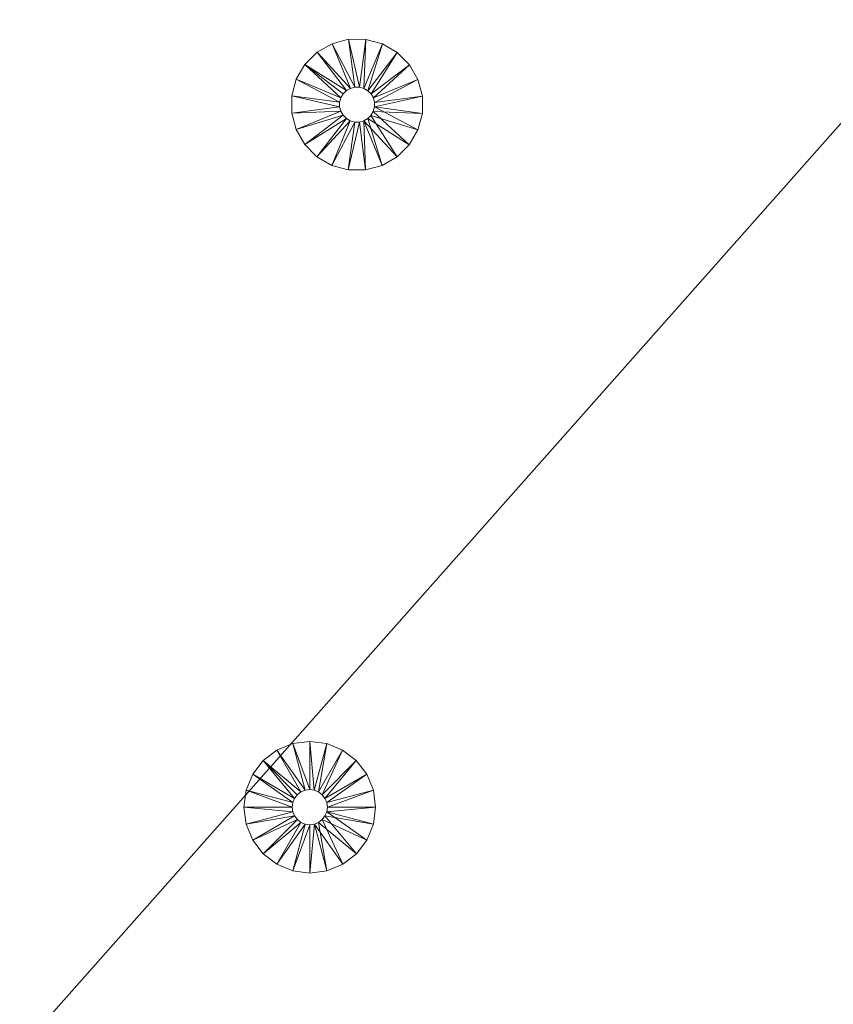
# Model space of a CAD drawing. Units: inches. Extents: x -159 to 239, y -2756 to -2356.
# Drawn here: x 12 to 36, y -2514 to -2485 of the extents above; entities that cross this region are included whole.
import ezdxf

# ---------------------------------------------------------------- set-up
doc = ezdxf.new("R2010")
doc.units = ezdxf.units.IN
doc.header["$MEASUREMENT"] = 0
doc.layers.add('P-SANR-FIXT', color=6, linetype='Continuous', lineweight=9)

msp = doc.modelspace()

# ---------------------------------------------------------------- meshes
at = {"layer": 'P-SANR-FIXT', "color": 7}
mesh = msp.add_polyface(dxfattribs=at)
corners = [(40.025, -2356.107, 3636), (87.888, -2361.919, 3636), (132.97, -2379.016, 3636), (172.65, -2406.405, 3636), (204.622, -2442.494, 3636), (227.028, -2485.186, 3636), (238.567, -2532, 3636), (238.567, -2580.214, 3636), (227.028, -2627.028, 3636), (204.622, -2669.72, 3636), (172.65, -2705.809, 3636), (132.97, -2733.198, 3636), (87.888, -2750.295, 3636), (40.025, -2756.107, 3636), (-7.838, -2750.295, 3636), (-52.92, -2733.198, 3636), (-92.6, -2705.809, 3636), (-124.572, -2669.72, 3636), (-146.978, -2627.028, 3636), (-158.517, -2580.214, 3636), (-158.517, -2532, 3636), (-146.978, -2485.186, 3636), (-124.572, -2442.494, 3636), (-92.6, -2406.405, 3636), (-52.92, -2379.016, 3636), (-7.838, -2361.919, 3636)]
mesh.append_faces([[corners[k] for k in face] for face in [(24, 21, 22, 23), (15, 13, 14)]], dxfattribs={"vtx0": -1, "color": 7})
mesh.append_faces([[corners[k] for k in face] for face in [(8, 2, 7)]], dxfattribs={"vtx0": -1, "vtx1": -1, "color": 7})
mesh.append_faces([[corners[k] for k in face] for face in [(21, 24, 15)]], dxfattribs={"vtx0": -1, "vtx1": -1, "vtx2": -1, "color": 7})
mesh.append_faces([[corners[k] for k in face] for face in [(11, 15, 2, 8)]], dxfattribs={"vtx0": -1, "vtx1": -1, "vtx2": -1, "vtx3": -1, "color": 7})
mesh.append_faces([[corners[k] for k in face] for face in [(17, 20, 21)]], dxfattribs={"vtx0": -1, "vtx2": -1, "color": 7})
mesh.append_faces([[corners[k] for k in face] for face in [(15, 11, 12, 13)]], dxfattribs={"vtx0": -1, "vtx3": -1, "color": 7})
mesh.append_faces([[corners[k] for k in face] for face in [(5, 6, 7, 2), (0, 1, 2, 15), (15, 16, 17, 21), (24, 25, 0, 15)]], dxfattribs={"vtx2": -1, "vtx3": -1, "color": 7})
mesh.append_faces([[corners[k] for k in face] for face in [(8, 9, 10, 11), (2, 3, 4, 5), (17, 18, 19, 20)]], dxfattribs={"vtx3": -1, "color": 7})
mesh = msp.add_polyface(dxfattribs=at)
corners = [(40.025, -2356.107, 3638), (-7.838, -2361.919, 3638), (-52.92, -2379.016, 3638), (-92.6, -2406.405, 3638), (-124.572, -2442.494, 3638), (-146.978, -2485.186, 3638), (-158.517, -2532, 3638), (-158.517, -2580.214, 3638), (-146.978, -2627.028, 3638), (-124.572, -2669.72, 3638), (-92.6, -2705.809, 3638), (-52.92, -2733.198, 3638), (-7.838, -2750.295, 3638), (40.025, -2756.107, 3638), (87.888, -2750.295, 3638), (132.97, -2733.198, 3638), (172.65, -2705.809, 3638), (204.622, -2669.72, 3638), (227.028, -2627.028, 3638), (238.567, -2580.214, 3638), (238.567, -2532, 3638), (227.028, -2485.186, 3638), (204.622, -2442.494, 3638), (172.65, -2406.405, 3638), (132.97, -2379.016, 3638), (87.888, -2361.919, 3638)]
mesh.append_faces([[corners[k] for k in face] for face in [(9, 24, 2, 5)]], dxfattribs={"vtx0": -1, "vtx1": -1, "vtx2": -1, "vtx3": -1, "color": 7})
mesh.append_faces([[corners[k] for k in face] for face in [(13, 18, 19, 12)]], dxfattribs={"vtx0": -1, "vtx2": -1, "color": 7})
mesh.append_faces([[corners[k] for k in face] for face in [(18, 13, 14, 15)]], dxfattribs={"vtx0": -1, "vtx3": -1, "color": 7})
mesh.append_faces([[corners[k] for k in face] for face in [(4, 5, 2, 3), (25, 0, 24)]], dxfattribs={"vtx1": -1, "color": 7})
mesh.append_faces([[corners[k] for k in face] for face in [(5, 6, 9)]], dxfattribs={"vtx1": -1, "vtx2": -1, "color": 7})
mesh.append_faces([[corners[k] for k in face] for face in [(11, 12, 19, 24)]], dxfattribs={"vtx1": -1, "vtx2": -1, "vtx3": -1, "color": 7})
mesh.append_faces([[corners[k] for k in face] for face in [(7, 8, 9, 6), (16, 17, 18, 15), (22, 23, 24, 21)]], dxfattribs={"vtx2": -1, "color": 7})
mesh.append_faces([[corners[k] for k in face] for face in [(9, 10, 11, 24), (0, 1, 2, 24), (19, 20, 21, 24)]], dxfattribs={"vtx2": -1, "vtx3": -1, "color": 7})
mesh = msp.add_polyface(dxfattribs=at)
corners = [(40.025, -2356.107, 3636), (-7.838, -2361.919, 3636), (-52.92, -2379.016, 3636), (-92.6, -2406.405, 3636), (-124.572, -2442.494, 3636), (-146.978, -2485.186, 3636), (-158.517, -2532, 3636), (-158.517, -2580.214, 3636), (-146.978, -2627.028, 3636), (-124.572, -2669.72, 3636), (-92.6, -2705.809, 3636), (-52.92, -2733.198, 3636), (-7.838, -2750.295, 3636), (40.025, -2756.107, 3636), (40.025, -2756.107, 3638), (-7.838, -2750.295, 3638), (-52.92, -2733.198, 3638), (-92.6, -2705.809, 3638), (-124.572, -2669.72, 3638), (-146.978, -2627.028, 3638), (-158.517, -2580.214, 3638), (-158.517, -2532, 3638), (-146.978, -2485.186, 3638), (-124.572, -2442.494, 3638), (-92.6, -2406.405, 3638), (-52.92, -2379.016, 3638), (-7.838, -2361.919, 3638), (40.025, -2356.107, 3638)]
mesh.append_faces([[corners[k] for k in face] for face in [(1, 26, 27, 0)]], dxfattribs={"vtx0": -1, "color": 7})
mesh.append_faces([[corners[k] for k in face] for face in [(2, 25, 26, 1), (3, 24, 25, 2), (4, 23, 24, 3)]], dxfattribs={"vtx0": -1, "vtx2": -1, "color": 7})
mesh.append_faces([[corners[k] for k in face] for face in [(14, 15, 12, 13)]], dxfattribs={"vtx1": -1, "color": 7})
mesh.append_faces([[corners[k] for k in face] for face in [(15, 16, 11, 12), (17, 18, 9, 10), (18, 19, 8, 9), (16, 17, 10, 11), (19, 20, 7, 8), (6, 7, 20, 21), (22, 23, 4, 5), (21, 22, 5, 6)]], dxfattribs={"vtx1": -1, "vtx3": -1, "color": 7})
mesh = msp.add_polyface(dxfattribs=at)
corners = [(23.58, -2488.602, 3633.5), (23.216, -2488.964, 3633.5), (22.771, -2489.219, 3633.5), (22.275, -2489.351, 3633.5), (21.762, -2489.349, 3633.5), (21.267, -2489.215, 3633.5), (20.823, -2488.958, 3633.5), (20.461, -2488.594, 3633.5), (20.206, -2488.149, 3633.5), (20.074, -2487.653, 3633.5), (20.076, -2487.14, 3633.5), (20.21, -2486.645, 3633.5), (20.467, -2486.201, 3633.5), (20.831, -2485.839, 3633.5), (21.276, -2485.584, 3633.5), (21.772, -2485.452, 3633.5), (22.285, -2485.454, 3633.5), (22.78, -2485.588, 3633.5), (23.224, -2485.845, 3633.5), (23.586, -2486.209, 3633.5), (23.841, -2486.654, 3633.5), (23.973, -2487.15, 3633.5), (23.971, -2487.663, 3633.5), (23.837, -2488.158, 3633.5), (21.608, -2487.081, 3633.5), (21.539, -2487.199, 3633.5), (21.503, -2487.332, 3633.5), (21.503, -2487.469, 3633.5), (21.538, -2487.601, 3633.5), (21.606, -2487.72, 3633.5), (21.703, -2487.817, 3633.5), (21.821, -2487.886, 3633.5), (21.954, -2487.922, 3633.5), (22.091, -2487.922, 3633.5), (22.223, -2487.887, 3633.5), (22.342, -2487.819, 3633.5), (22.439, -2487.722, 3633.5), (22.508, -2487.604, 3633.5), (22.544, -2487.471, 3633.5), (22.544, -2487.334, 3633.5), (22.509, -2487.202, 3633.5), (22.441, -2487.083, 3633.5), (22.344, -2486.986, 3633.5), (22.226, -2486.917, 3633.5), (22.093, -2486.881, 3633.5), (21.956, -2486.881, 3633.5), (21.824, -2486.916, 3633.5), (21.705, -2486.984, 3633.5)]
mesh.append_faces([[corners[k] for k in face] for face in [(14, 46, 13)]], dxfattribs={"vtx0": -1, "vtx1": -1, "color": 7})
mesh.append_faces([[corners[k] for k in face] for face in [(13, 46, 47, 12)]], dxfattribs={"vtx0": -1, "vtx2": -1, "color": 7})
mesh.append_faces([[corners[k] for k in face] for face in [(26, 27, 10), (22, 23, 38), (47, 24, 12)]], dxfattribs={"vtx1": -1, "vtx2": -1, "color": 7})
mesh.append_faces([[corners[k] for k in face] for face in [(8, 9, 28, 29), (9, 10, 27, 28), (29, 30, 7, 8), (6, 7, 30, 31), (10, 11, 25, 26), (24, 25, 11, 12), (3, 4, 33, 34), (4, 5, 32, 33), (2, 3, 34, 35), (1, 2, 35, 36), (5, 6, 31, 32), (0, 1, 36, 37), (45, 46, 14, 15), (44, 45, 15, 16), (43, 44, 16, 17), (42, 43, 17, 18), (39, 40, 20, 21), (38, 39, 21, 22), (23, 0, 37, 38), (40, 41, 19, 20), (18, 19, 41, 42)]], dxfattribs={"vtx1": -1, "vtx3": -1, "color": 7})
mesh = msp.add_polyface(dxfattribs=at)
corners = [(23.58, -2488.602, 3636), (23.837, -2488.158, 3636), (23.971, -2487.663, 3636), (23.973, -2487.15, 3636), (23.841, -2486.654, 3636), (23.586, -2486.209, 3636), (23.224, -2485.845, 3636), (22.78, -2485.588, 3636), (22.285, -2485.454, 3636), (21.772, -2485.452, 3636), (21.276, -2485.584, 3636), (20.831, -2485.839, 3636), (20.467, -2486.201, 3636), (20.21, -2486.645, 3636), (20.076, -2487.14, 3636), (20.074, -2487.653, 3636), (20.206, -2488.149, 3636), (20.461, -2488.594, 3636), (20.823, -2488.958, 3636), (21.267, -2489.215, 3636), (21.762, -2489.349, 3636), (22.275, -2489.351, 3636), (22.771, -2489.219, 3636), (23.216, -2488.964, 3636), (21.608, -2487.081, 3636), (21.705, -2486.984, 3636), (21.824, -2486.916, 3636), (21.956, -2486.881, 3636), (22.093, -2486.881, 3636), (22.226, -2486.917, 3636), (22.344, -2486.986, 3636), (22.441, -2487.083, 3636), (22.509, -2487.202, 3636), (22.544, -2487.334, 3636), (22.544, -2487.471, 3636), (22.508, -2487.604, 3636), (22.439, -2487.722, 3636), (22.342, -2487.819, 3636), (22.223, -2487.887, 3636), (22.091, -2487.922, 3636), (21.954, -2487.922, 3636), (21.821, -2487.886, 3636), (21.703, -2487.817, 3636), (21.606, -2487.72, 3636), (21.538, -2487.601, 3636), (21.503, -2487.469, 3636), (21.503, -2487.332, 3636), (21.539, -2487.199, 3636)]
mesh.append_faces([[corners[k] for k in face] for face in [(14, 46, 13)]], dxfattribs={"vtx0": -1, "vtx1": -1, "color": 7})
mesh.append_faces([[corners[k] for k in face] for face in [(13, 46, 47, 12)]], dxfattribs={"vtx0": -1, "vtx2": -1, "color": 7})
mesh.append_faces([[corners[k] for k in face] for face in [(26, 27, 10), (22, 23, 38), (47, 24, 12)]], dxfattribs={"vtx1": -1, "vtx2": -1, "color": 7})
mesh.append_faces([[corners[k] for k in face] for face in [(8, 9, 28, 29), (9, 10, 27, 28), (29, 30, 7, 8), (6, 7, 30, 31), (10, 11, 25, 26), (24, 25, 11, 12), (3, 4, 33, 34), (4, 5, 32, 33), (2, 3, 34, 35), (1, 2, 35, 36), (5, 6, 31, 32), (0, 1, 36, 37), (45, 46, 14, 15), (44, 45, 15, 16), (43, 44, 16, 17), (42, 43, 17, 18), (39, 40, 20, 21), (38, 39, 21, 22), (23, 0, 37, 38), (40, 41, 19, 20), (18, 19, 41, 42)]], dxfattribs={"vtx1": -1, "vtx3": -1, "color": 7})
mesh = msp.add_polyface(dxfattribs=at)
corners = [(23.58, -2488.602, 3633.5), (23.837, -2488.158, 3633.5), (23.971, -2487.663, 3633.5), (23.973, -2487.15, 3633.5), (23.841, -2486.654, 3633.5), (23.586, -2486.209, 3633.5), (23.224, -2485.845, 3633.5), (22.78, -2485.588, 3633.5), (22.285, -2485.454, 3633.5), (21.772, -2485.452, 3633.5), (21.276, -2485.584, 3633.5), (20.831, -2485.839, 3633.5), (20.467, -2486.201, 3633.5), (20.467, -2486.201, 3636), (20.831, -2485.839, 3636), (21.276, -2485.584, 3636), (21.772, -2485.452, 3636), (22.285, -2485.454, 3636), (22.78, -2485.588, 3636), (23.224, -2485.845, 3636), (23.586, -2486.209, 3636), (23.841, -2486.654, 3636), (23.973, -2487.15, 3636), (23.971, -2487.663, 3636), (23.837, -2488.158, 3636), (23.58, -2488.602, 3636)]
mesh.append_faces([[corners[k] for k in face] for face in [(13, 14, 11, 12)]], dxfattribs={"vtx1": -1, "color": 7})
mesh.append_faces([[corners[k] for k in face] for face in [(14, 15, 10, 11), (17, 18, 7, 8), (16, 17, 8, 9), (15, 16, 9, 10), (6, 7, 18, 19), (21, 22, 3, 4), (20, 21, 4, 5), (23, 24, 1, 2), (22, 23, 2, 3), (19, 20, 5, 6)]], dxfattribs={"vtx1": -1, "vtx3": -1, "color": 7})
mesh.append_faces([[corners[k] for k in face] for face in [(24, 25, 0, 1)]], dxfattribs={"vtx3": -1, "color": 7})
mesh = msp.add_polyface(dxfattribs=at)
corners = [(20.467, -2486.201, 3633.5), (20.21, -2486.645, 3633.5), (20.076, -2487.14, 3633.5), (20.074, -2487.653, 3633.5), (20.206, -2488.149, 3633.5), (20.461, -2488.594, 3633.5), (20.823, -2488.958, 3633.5), (21.267, -2489.215, 3633.5), (21.762, -2489.349, 3633.5), (22.275, -2489.351, 3633.5), (22.771, -2489.219, 3633.5), (23.216, -2488.964, 3633.5), (23.58, -2488.602, 3633.5), (23.58, -2488.602, 3636), (23.216, -2488.964, 3636), (22.771, -2489.219, 3636), (22.275, -2489.351, 3636), (21.762, -2489.349, 3636), (21.267, -2489.215, 3636), (20.823, -2488.958, 3636), (20.461, -2488.594, 3636), (20.206, -2488.149, 3636), (20.074, -2487.653, 3636), (20.076, -2487.14, 3636), (20.21, -2486.645, 3636), (20.467, -2486.201, 3636)]
mesh.append_faces([[corners[k] for k in face] for face in [(13, 14, 11, 12)]], dxfattribs={"vtx1": -1, "color": 7})
mesh.append_faces([[corners[k] for k in face] for face in [(14, 15, 10, 11), (17, 18, 7, 8), (16, 17, 8, 9), (15, 16, 9, 10), (6, 7, 18, 19), (21, 22, 3, 4), (20, 21, 4, 5), (23, 24, 1, 2), (22, 23, 2, 3), (19, 20, 5, 6)]], dxfattribs={"vtx1": -1, "vtx3": -1, "color": 7})
mesh.append_faces([[corners[k] for k in face] for face in [(24, 25, 0, 1)]], dxfattribs={"vtx3": -1, "color": 7})
mesh = msp.add_polyface(dxfattribs=at)
corners = [(21.608, -2487.081, 3633.5), (21.705, -2486.984, 3633.5), (21.824, -2486.916, 3633.5), (21.956, -2486.881, 3633.5), (22.093, -2486.881, 3633.5), (22.226, -2486.917, 3633.5), (22.344, -2486.986, 3633.5), (22.441, -2487.083, 3633.5), (22.509, -2487.202, 3633.5), (22.544, -2487.334, 3633.5), (22.544, -2487.471, 3633.5), (22.508, -2487.604, 3633.5), (22.439, -2487.722, 3633.5), (22.439, -2487.722, 3636), (22.508, -2487.604, 3636), (22.544, -2487.471, 3636), (22.544, -2487.334, 3636), (22.509, -2487.202, 3636), (22.441, -2487.083, 3636), (22.344, -2486.986, 3636), (22.226, -2486.917, 3636), (22.093, -2486.881, 3636), (21.956, -2486.881, 3636), (21.824, -2486.916, 3636), (21.705, -2486.984, 3636), (21.608, -2487.081, 3636)]
mesh.append_faces([[corners[k] for k in face] for face in [(0, 1, 24, 25)]], dxfattribs={"vtx1": -1, "color": 7})
mesh.append_faces([[corners[k] for k in face] for face in [(10, 11, 14, 15), (8, 9, 16, 17), (9, 10, 15, 16), (7, 8, 17, 18), (18, 19, 6, 7), (4, 5, 20, 21), (3, 4, 21, 22), (1, 2, 23, 24), (2, 3, 22, 23), (19, 20, 5, 6)]], dxfattribs={"vtx1": -1, "vtx3": -1, "color": 7})
mesh.append_faces([[corners[k] for k in face] for face in [(11, 12, 13, 14)]], dxfattribs={"vtx3": -1, "color": 7})
mesh = msp.add_polyface(dxfattribs=at)
corners = [(22.439, -2487.722, 3633.5), (22.342, -2487.819, 3633.5), (22.223, -2487.887, 3633.5), (22.091, -2487.922, 3633.5), (21.954, -2487.922, 3633.5), (21.821, -2487.886, 3633.5), (21.703, -2487.817, 3633.5), (21.606, -2487.72, 3633.5), (21.538, -2487.601, 3633.5), (21.503, -2487.469, 3633.5), (21.503, -2487.332, 3633.5), (21.539, -2487.199, 3633.5), (21.608, -2487.081, 3633.5), (21.608, -2487.081, 3636), (21.539, -2487.199, 3636), (21.503, -2487.332, 3636), (21.503, -2487.469, 3636), (21.538, -2487.601, 3636), (21.606, -2487.72, 3636), (21.703, -2487.817, 3636), (21.821, -2487.886, 3636), (21.954, -2487.922, 3636), (22.091, -2487.922, 3636), (22.223, -2487.887, 3636), (22.342, -2487.819, 3636), (22.439, -2487.722, 3636)]
mesh.append_faces([[corners[k] for k in face] for face in [(0, 1, 24, 25)]], dxfattribs={"vtx1": -1, "color": 7})
mesh.append_faces([[corners[k] for k in face] for face in [(10, 11, 14, 15), (8, 9, 16, 17), (9, 10, 15, 16), (7, 8, 17, 18), (18, 19, 6, 7), (4, 5, 20, 21), (3, 4, 21, 22), (1, 2, 23, 24), (2, 3, 22, 23), (19, 20, 5, 6)]], dxfattribs={"vtx1": -1, "vtx3": -1, "color": 7})
mesh.append_faces([[corners[k] for k in face] for face in [(11, 12, 13, 14)]], dxfattribs={"vtx3": -1, "color": 7})
mesh = msp.add_polyface(dxfattribs=at)
corners = [(22.002, -2509.766, 3633.5), (21.595, -2510.078, 3633.5), (21.121, -2510.275, 3633.5), (20.613, -2510.342, 3633.5), (20.104, -2510.276, 3633.5), (19.63, -2510.08, 3633.5), (19.223, -2509.768, 3633.5), (18.91, -2509.361, 3633.5), (18.714, -2508.887, 3633.5), (18.646, -2508.378, 3633.5), (18.713, -2507.869, 3633.5), (18.909, -2507.395, 3633.5), (19.221, -2506.988, 3633.5), (19.628, -2506.675, 3633.5), (20.102, -2506.479, 3633.5), (20.61, -2506.412, 3633.5), (21.119, -2506.478, 3633.5), (21.593, -2506.674, 3633.5), (22, -2506.986, 3633.5), (22.313, -2507.393, 3633.5), (22.51, -2507.867, 3633.5), (22.577, -2508.376, 3633.5), (22.51, -2508.884, 3633.5), (22.314, -2509.359, 3633.5), (20.24, -2508.006, 3633.5), (20.157, -2508.115, 3633.5), (20.104, -2508.241, 3633.5), (20.087, -2508.377, 3633.5), (20.105, -2508.513, 3633.5), (20.157, -2508.64, 3633.5), (20.241, -2508.748, 3633.5), (20.349, -2508.832, 3633.5), (20.476, -2508.884, 3633.5), (20.612, -2508.902, 3633.5), (20.748, -2508.884, 3633.5), (20.874, -2508.831, 3633.5), (20.983, -2508.748, 3633.5), (21.066, -2508.639, 3633.5), (21.119, -2508.512, 3633.5), (21.137, -2508.377, 3633.5), (21.119, -2508.241, 3633.5), (21.066, -2508.114, 3633.5), (20.983, -2508.005, 3633.5), (20.874, -2507.922, 3633.5), (20.747, -2507.87, 3633.5), (20.611, -2507.852, 3633.5), (20.475, -2507.87, 3633.5), (20.349, -2507.922, 3633.5)]
mesh.append_faces([[corners[k] for k in face] for face in [(14, 46, 13)]], dxfattribs={"vtx0": -1, "vtx1": -1, "color": 7})
mesh.append_faces([[corners[k] for k in face] for face in [(13, 46, 47, 12)]], dxfattribs={"vtx0": -1, "vtx2": -1, "color": 7})
mesh.append_faces([[corners[k] for k in face] for face in [(26, 27, 10), (22, 23, 38), (47, 24, 12)]], dxfattribs={"vtx1": -1, "vtx2": -1, "color": 7})
mesh.append_faces([[corners[k] for k in face] for face in [(8, 9, 28, 29), (9, 10, 27, 28), (29, 30, 7, 8), (6, 7, 30, 31), (10, 11, 25, 26), (24, 25, 11, 12), (3, 4, 33, 34), (4, 5, 32, 33), (2, 3, 34, 35), (1, 2, 35, 36), (5, 6, 31, 32), (0, 1, 36, 37), (45, 46, 14, 15), (44, 45, 15, 16), (43, 44, 16, 17), (42, 43, 17, 18), (39, 40, 20, 21), (38, 39, 21, 22), (23, 0, 37, 38), (40, 41, 19, 20), (18, 19, 41, 42)]], dxfattribs={"vtx1": -1, "vtx3": -1, "color": 7})
mesh = msp.add_polyface(dxfattribs=at)
corners = [(22.002, -2509.766, 3636), (22.314, -2509.359, 3636), (22.51, -2508.884, 3636), (22.577, -2508.376, 3636), (22.51, -2507.867, 3636), (22.313, -2507.393, 3636), (22, -2506.986, 3636), (21.593, -2506.674, 3636), (21.119, -2506.478, 3636), (20.61, -2506.412, 3636), (20.102, -2506.479, 3636), (19.628, -2506.675, 3636), (19.221, -2506.988, 3636), (18.909, -2507.395, 3636), (18.713, -2507.869, 3636), (18.646, -2508.378, 3636), (18.714, -2508.887, 3636), (18.91, -2509.361, 3636), (19.223, -2509.768, 3636), (19.63, -2510.08, 3636), (20.104, -2510.276, 3636), (20.613, -2510.342, 3636), (21.121, -2510.275, 3636), (21.595, -2510.078, 3636), (20.24, -2508.006, 3636), (20.349, -2507.922, 3636), (20.475, -2507.87, 3636), (20.611, -2507.852, 3636), (20.747, -2507.87, 3636), (20.874, -2507.922, 3636), (20.983, -2508.005, 3636), (21.066, -2508.114, 3636), (21.119, -2508.241, 3636), (21.137, -2508.377, 3636), (21.119, -2508.512, 3636), (21.066, -2508.639, 3636), (20.983, -2508.748, 3636), (20.874, -2508.831, 3636), (20.748, -2508.884, 3636), (20.612, -2508.902, 3636), (20.476, -2508.884, 3636), (20.349, -2508.832, 3636), (20.241, -2508.748, 3636), (20.157, -2508.64, 3636), (20.105, -2508.513, 3636), (20.087, -2508.377, 3636), (20.104, -2508.241, 3636), (20.157, -2508.115, 3636)]
mesh.append_faces([[corners[k] for k in face] for face in [(14, 46, 13)]], dxfattribs={"vtx0": -1, "vtx1": -1, "color": 7})
mesh.append_faces([[corners[k] for k in face] for face in [(13, 46, 47, 12)]], dxfattribs={"vtx0": -1, "vtx2": -1, "color": 7})
mesh.append_faces([[corners[k] for k in face] for face in [(26, 27, 10), (22, 23, 38), (47, 24, 12)]], dxfattribs={"vtx1": -1, "vtx2": -1, "color": 7})
mesh.append_faces([[corners[k] for k in face] for face in [(8, 9, 28, 29), (9, 10, 27, 28), (29, 30, 7, 8), (6, 7, 30, 31), (10, 11, 25, 26), (24, 25, 11, 12), (3, 4, 33, 34), (4, 5, 32, 33), (2, 3, 34, 35), (1, 2, 35, 36), (5, 6, 31, 32), (0, 1, 36, 37), (45, 46, 14, 15), (44, 45, 15, 16), (43, 44, 16, 17), (42, 43, 17, 18), (39, 40, 20, 21), (38, 39, 21, 22), (23, 0, 37, 38), (40, 41, 19, 20), (18, 19, 41, 42)]], dxfattribs={"vtx1": -1, "vtx3": -1, "color": 7})
mesh = msp.add_polyface(dxfattribs=at)
corners = [(22.002, -2509.766, 3633.5), (22.314, -2509.359, 3633.5), (22.51, -2508.884, 3633.5), (22.577, -2508.376, 3633.5), (22.51, -2507.867, 3633.5), (22.313, -2507.393, 3633.5), (22, -2506.986, 3633.5), (21.593, -2506.674, 3633.5), (21.119, -2506.478, 3633.5), (20.61, -2506.412, 3633.5), (20.102, -2506.479, 3633.5), (19.628, -2506.675, 3633.5), (19.221, -2506.988, 3633.5), (19.221, -2506.988, 3636), (19.628, -2506.675, 3636), (20.102, -2506.479, 3636), (20.61, -2506.412, 3636), (21.119, -2506.478, 3636), (21.593, -2506.674, 3636), (22, -2506.986, 3636), (22.313, -2507.393, 3636), (22.51, -2507.867, 3636), (22.577, -2508.376, 3636), (22.51, -2508.884, 3636), (22.314, -2509.359, 3636), (22.002, -2509.766, 3636)]
mesh.append_faces([[corners[k] for k in face] for face in [(13, 14, 11, 12)]], dxfattribs={"vtx1": -1, "color": 7})
mesh.append_faces([[corners[k] for k in face] for face in [(14, 15, 10, 11), (17, 18, 7, 8), (16, 17, 8, 9), (15, 16, 9, 10), (6, 7, 18, 19), (21, 22, 3, 4), (20, 21, 4, 5), (23, 24, 1, 2), (22, 23, 2, 3), (19, 20, 5, 6)]], dxfattribs={"vtx1": -1, "vtx3": -1, "color": 7})
mesh.append_faces([[corners[k] for k in face] for face in [(24, 25, 0, 1)]], dxfattribs={"vtx3": -1, "color": 7})
mesh = msp.add_polyface(dxfattribs=at)
corners = [(19.221, -2506.988, 3633.5), (18.909, -2507.395, 3633.5), (18.713, -2507.869, 3633.5), (18.646, -2508.378, 3633.5), (18.714, -2508.887, 3633.5), (18.91, -2509.361, 3633.5), (19.223, -2509.768, 3633.5), (19.63, -2510.08, 3633.5), (20.104, -2510.276, 3633.5), (20.613, -2510.342, 3633.5), (21.121, -2510.275, 3633.5), (21.595, -2510.078, 3633.5), (22.002, -2509.766, 3633.5), (22.002, -2509.766, 3636), (21.595, -2510.078, 3636), (21.121, -2510.275, 3636), (20.613, -2510.342, 3636), (20.104, -2510.276, 3636), (19.63, -2510.08, 3636), (19.223, -2509.768, 3636), (18.91, -2509.361, 3636), (18.714, -2508.887, 3636), (18.646, -2508.378, 3636), (18.713, -2507.869, 3636), (18.909, -2507.395, 3636), (19.221, -2506.988, 3636)]
mesh.append_faces([[corners[k] for k in face] for face in [(13, 14, 11, 12)]], dxfattribs={"vtx1": -1, "color": 7})
mesh.append_faces([[corners[k] for k in face] for face in [(14, 15, 10, 11), (17, 18, 7, 8), (16, 17, 8, 9), (15, 16, 9, 10), (6, 7, 18, 19), (21, 22, 3, 4), (20, 21, 4, 5), (23, 24, 1, 2), (22, 23, 2, 3), (19, 20, 5, 6)]], dxfattribs={"vtx1": -1, "vtx3": -1, "color": 7})
mesh.append_faces([[corners[k] for k in face] for face in [(24, 25, 0, 1)]], dxfattribs={"vtx3": -1, "color": 7})
mesh = msp.add_polyface(dxfattribs=at)
corners = [(20.983, -2508.748, 3633.5), (20.874, -2508.831, 3633.5), (20.748, -2508.884, 3633.5), (20.612, -2508.902, 3633.5), (20.476, -2508.884, 3633.5), (20.349, -2508.832, 3633.5), (20.241, -2508.748, 3633.5), (20.157, -2508.64, 3633.5), (20.105, -2508.513, 3633.5), (20.087, -2508.377, 3633.5), (20.104, -2508.241, 3633.5), (20.157, -2508.115, 3633.5), (20.24, -2508.006, 3633.5), (20.24, -2508.006, 3636), (20.157, -2508.115, 3636), (20.104, -2508.241, 3636), (20.087, -2508.377, 3636), (20.105, -2508.513, 3636), (20.157, -2508.64, 3636), (20.241, -2508.748, 3636), (20.349, -2508.832, 3636), (20.476, -2508.884, 3636), (20.612, -2508.902, 3636), (20.748, -2508.884, 3636), (20.874, -2508.831, 3636), (20.983, -2508.748, 3636)]
mesh.append_faces([[corners[k] for k in face] for face in [(0, 1, 24, 25)]], dxfattribs={"vtx1": -1, "color": 7})
mesh.append_faces([[corners[k] for k in face] for face in [(10, 11, 14, 15), (8, 9, 16, 17), (9, 10, 15, 16), (7, 8, 17, 18), (18, 19, 6, 7), (4, 5, 20, 21), (3, 4, 21, 22), (1, 2, 23, 24), (2, 3, 22, 23), (19, 20, 5, 6)]], dxfattribs={"vtx1": -1, "vtx3": -1, "color": 7})
mesh.append_faces([[corners[k] for k in face] for face in [(11, 12, 13, 14)]], dxfattribs={"vtx3": -1, "color": 7})
mesh = msp.add_polyface(dxfattribs=at)
corners = [(20.24, -2508.006, 3633.5), (20.349, -2507.922, 3633.5), (20.475, -2507.87, 3633.5), (20.611, -2507.852, 3633.5), (20.747, -2507.87, 3633.5), (20.874, -2507.922, 3633.5), (20.983, -2508.005, 3633.5), (21.066, -2508.114, 3633.5), (21.119, -2508.241, 3633.5), (21.137, -2508.377, 3633.5), (21.119, -2508.512, 3633.5), (21.066, -2508.639, 3633.5), (20.983, -2508.748, 3633.5), (20.983, -2508.748, 3636), (21.066, -2508.639, 3636), (21.119, -2508.512, 3636), (21.137, -2508.377, 3636), (21.119, -2508.241, 3636), (21.066, -2508.114, 3636), (20.983, -2508.005, 3636), (20.874, -2507.922, 3636), (20.747, -2507.87, 3636), (20.611, -2507.852, 3636), (20.475, -2507.87, 3636), (20.349, -2507.922, 3636), (20.24, -2508.006, 3636)]
mesh.append_faces([[corners[k] for k in face] for face in [(0, 1, 24, 25)]], dxfattribs={"vtx1": -1, "color": 7})
mesh.append_faces([[corners[k] for k in face] for face in [(10, 11, 14, 15), (8, 9, 16, 17), (9, 10, 15, 16), (7, 8, 17, 18), (18, 19, 6, 7), (4, 5, 20, 21), (3, 4, 21, 22), (1, 2, 23, 24), (2, 3, 22, 23), (19, 20, 5, 6)]], dxfattribs={"vtx1": -1, "vtx3": -1, "color": 7})
mesh.append_faces([[corners[k] for k in face] for face in [(11, 12, 13, 14)]], dxfattribs={"vtx3": -1, "color": 7})

doc.saveas('drawing.dxf')
